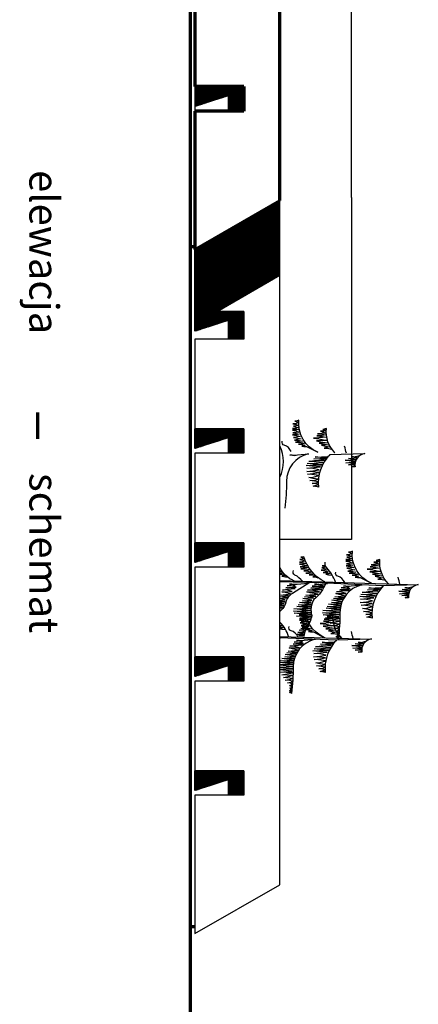
# Model space of a CAD drawing. Units: millimetres. Extents: x -3451 to 17102, y -3679 to 25254.
# Drawn here: x -3451 to -1180, y 1451 to 7065 of the extents above; entities that cross this region are included whole.
import ezdxf

# ---------------------------------------------------------------- set-up
doc = ezdxf.new("R2010")
doc.units = ezdxf.units.MM
for name, color, linetype, lineweight in [('025', 1, 'Continuous', 30), ('070', 3, 'Continuous', 70), ('szraf', 8, 'Continuous', 30)]:
    doc.layers.add(name, color=color, linetype=linetype, lineweight=lineweight)
doc.styles.get("Standard").update_dxf_attribs({"font": 'ARIAL.TTF'})
pattern_1 = [(45, (-17816.2852, 257822.3828), (-2.084702315, 2.084702315), [])]

msp = doc.modelspace()

# ---------------------------------------------------------------- hatches: boundary and pattern name
at = {"layer": 'szraf'}
h = msp.add_hatch(dxfattribs=at)
h.set_pattern_fill('ANSI31', color=256, scale=0.928571, angle=360, style=0)
h.set_pattern_definition(pattern_1)
h.paths.add_polyline_path([(-2174.11, 8979.03), (-2174.11, 9282.88), (-2452.68, 9282.88), (-2452.68, 9169.34), (-2262.87, 9231.26), (-2262.87, 8979.03)])
h.paths.add_polyline_path([(-2174.11, 7843.6), (-2174.11, 7982.88), (-2452.68, 7982.88), (-2452.68, 7869.34), (-2262.87, 7931.26), (-2262.87, 7843.6)])
h.paths.add_polyline_path([(-2174.11, 7193.6), (-2174.11, 7332.88), (-2452.68, 7332.88), (-2452.68, 7219.34), (-2262.87, 7281.26), (-2262.87, 7193.6)])
h.paths.add_polyline_path([(-2174.11, 6543.6), (-2174.11, 6682.88), (-2452.68, 6682.88), (-2452.68, 6569.34), (-2262.87, 6631.26), (-2262.87, 6543.6)])
h = msp.add_hatch(dxfattribs=at)
h.set_pattern_fill('ANSI31', color=256, scale=0.928571, angle=360, style=0)
h.set_pattern_definition(pattern_1)
h.paths.add_polyline_path([(-1969.83, 5607.24), (-1969.83, 6032.88), (-2452.68, 5754.11), (-2452.68, 5401.46), (-2326.26, 5401.46)])
h = msp.add_hatch(dxfattribs=at)
h.set_pattern_fill('ANSI31', color=256, scale=0.928571, angle=360, style=0)
h.set_pattern_definition(pattern_1)
h.paths.add_polyline_path([(-2262.87, 5349.84), (-2262.87, 5243.6), (-2174.11, 5243.6), (-2174.11, 5401.46), (-2452.68, 5401.46), (-2452.68, 5287.91)])
h.paths.add_polyline_path([(-2262.87, 4681.26), (-2262.87, 4593.6), (-2174.11, 4593.6), (-2174.11, 4732.88), (-2452.68, 4732.88), (-2452.68, 4619.34)])
h.paths.add_polyline_path([(-2262.87, 4031.26), (-2262.87, 3943.6), (-2174.11, 3943.6), (-2174.11, 4082.88), (-2452.68, 4082.88), (-2452.68, 3969.34)])
h.paths.add_polyline_path([(-2262.87, 3381.26), (-2262.87, 3293.6), (-2174.11, 3293.6), (-2174.11, 3432.88), (-2452.68, 3432.88), (-2452.68, 3319.34)])
h.paths.add_polyline_path([(-2262.87, 2731.26), (-2262.87, 2643.6), (-2174.11, 2643.6), (-2174.11, 2782.88), (-2452.68, 2782.88), (-2452.68, 2669.34)])

# ---------------------------------------------------------------- linework, layer by layer
for points in [[(-1752.65, 4598.1, -0.3331811), (-1860.23, 4781.81), (-1870.56, 4777.67), (-1882.97, 4775.61), (-1873.66, 4773.54), (-1865.39, 4768.37), (-1876.76, 4763.19), (-1894.34, 4760.09), (-1876.76, 4756.99), (-1864.36, 4751.82), (-1877.8, 4748.71), (-1892.27, 4746.64), (-1877.8, 4743.54), (-1864.36, 4739.4), (-1879.87, 4736.3), (-1897.44, 4734.23), (-1875.73, 4731.13), (-1863.33, 4728.03), (-1878.83, 4724.92), (-1897.44, 4724.92), (-1877.8, 4719.75), (-1860.23, 4713.55), (-1876.76, 4711.48), (-1894.34, 4709.41), (-1873.66, 4705.27), (-1859.19, 4702.17), (-1878.83, 4698.03), (-1896.4, 4697), (-1873.66, 4693.89), (-1852.99, 4687.69), (-1873.66, 4684.58), (-1892.27, 4683.55), (-1866.43, 4678.38), (-1846.79, 4674.24), (-1868.5, 4671.14), (-1886.07, 4668.03), (-1867.46, 4668.03), (-1840.59, 4661.83), (-1863.33, 4659.76), (-1879.87, 4656.66), (-1857.13, 4655.62), (-1829.22, 4649.42), (-1845.75, 4645.28), (-1862.29, 4645.28), (-1843.69, 4642.18), (-1824.05, 4639.07), (-1831.28, 4635.97), (-1844.72, 4632.87), (-1832.32, 4631.83), (-1816.81, 4630.8)], [(-1655.61, 4595.18, -0.2225355), (-1704.15, 4733.2), (-1724.82, 4728.03), (-1713.45, 4725.96), (-1707.25, 4721.82), (-1718.62, 4718.72), (-1738.26, 4718.72), (-1719.65, 4712.51), (-1709.31, 4707.34), (-1727.92, 4706.3), (-1754.79, 4704.24), (-1729.99, 4701.13), (-1706.21, 4697), (-1728.95, 4694.93), (-1758.93, 4692.86), (-1726.89, 4687.69), (-1705.18, 4684.58), (-1746.52, 4681.48), (-1777.53, 4679.41), (-1744.46, 4674.24), (-1703.11, 4665.97), (-1737.22, 4665.97), (-1761, 4662.86), (-1735.15, 4658.73), (-1698.98, 4652.52), (-1726.89, 4650.45), (-1745.49, 4649.42), (-1725.85, 4646.31), (-1692.78, 4641.14), (-1712.41, 4638.04), (-1731.02, 4638.04), (-1709.31, 4632.87), (-1685.54, 4628.73), (-1701.04, 4625.63), (-1716.55, 4622.52), (-1697.94, 4621.49), (-1674.17, 4615.28)], [(-1684.55, 4583.66, 0.2275467), (-1748.59, 4399.1), (-1765.13, 4403.24), (-1778.57, 4405.31), (-1767.2, 4408.41), (-1750.66, 4415.65), (-1768.23, 4419.79), (-1784.77, 4420.83), (-1766.16, 4422.89), (-1749.63, 4430.13), (-1772.37, 4434.27), (-1798.21, 4437.38), (-1772.37, 4439.44), (-1749.63, 4445.65), (-1780.64, 4449.79), (-1803.38, 4454.96), (-1778.57, 4455.99), (-1746.52, 4465.3), (-1786.84, 4471.51), (-1811.64, 4473.58), (-1780.64, 4476.68), (-1747.56, 4482.89), (-1781.67, 4487.02), (-1815.78, 4488.06), (-1780.64, 4492.2), (-1745.49, 4498.4), (-1780.64, 4505.64), (-1814.75, 4507.71), (-1776.5, 4510.81), (-1738.26, 4515.99), (-1784.77, 4519.09), (-1818.88, 4523.23), (-1781.67, 4524.26), (-1728.95, 4527.36), (-1780.64, 4531.5), (-1812.68, 4533.57), (-1773.4, 4536.67), (-1721.72, 4540.81), (-1782.7, 4545.98), (-1804.41, 4545.98), (-1771.33, 4551.15), (-1715.52, 4554.26), (-1747.56, 4558.39), (-1775.47, 4560.46), (-1741.36, 4562.53), (-1706.21, 4562.53), (-1738.26, 4567.7), (-1767.2, 4570.81), (-1731.02, 4571.84), (-1697.94, 4571.84)], [(-1447.72, 3851.38, -0.3331811), (-1555.3, 4035.09), (-1565.63, 4030.96), (-1578.04, 4028.89), (-1568.73, 4026.82), (-1560.46, 4021.65), (-1571.83, 4016.47), (-1589.41, 4013.37), (-1571.83, 4010.27), (-1559.43, 4005.1), (-1572.87, 4001.99), (-1587.34, 3999.93), (-1572.87, 3996.82), (-1559.43, 3992.68), (-1574.94, 3989.58), (-1592.51, 3987.51), (-1570.8, 3984.41), (-1558.4, 3981.31), (-1573.9, 3978.2), (-1592.51, 3978.2), (-1572.87, 3973.03), (-1555.3, 3966.83), (-1571.83, 3964.76), (-1589.41, 3962.69), (-1568.73, 3958.55), (-1554.26, 3955.45), (-1573.9, 3951.31), (-1591.47, 3950.28), (-1568.73, 3947.17), (-1548.06, 3940.97), (-1568.73, 3937.86), (-1587.34, 3936.83), (-1561.5, 3931.66), (-1541.86, 3927.52), (-1563.56, 3924.42), (-1581.14, 3921.31), (-1562.53, 3921.31), (-1535.66, 3915.11), (-1558.4, 3913.04), (-1574.94, 3909.94), (-1552.19, 3908.9), (-1524.29, 3902.7), (-1540.82, 3898.56), (-1557.36, 3898.56), (-1538.76, 3895.46), (-1519.12, 3892.35), (-1526.35, 3889.25), (-1539.79, 3886.15), (-1527.39, 3885.11), (-1511.88, 3884.08)], [(-1350.68, 3848.46, -0.2225355), (-1399.21, 3986.48), (-1419.89, 3981.31), (-1408.52, 3979.24), (-1402.32, 3975.1), (-1413.69, 3972), (-1433.33, 3972), (-1414.72, 3965.79), (-1404.38, 3960.62), (-1422.99, 3959.59), (-1449.86, 3957.52), (-1425.06, 3954.41), (-1401.28, 3950.28), (-1424.02, 3948.21), (-1454, 3946.14), (-1421.96, 3940.97), (-1400.25, 3937.86), (-1441.59, 3934.76), (-1472.6, 3932.69), (-1439.53, 3927.52), (-1398.18, 3919.25), (-1432.29, 3919.25), (-1456.07, 3916.14), (-1430.22, 3912.01), (-1394.05, 3905.8), (-1421.96, 3903.73), (-1440.56, 3902.7), (-1420.92, 3899.59), (-1387.84, 3894.42), (-1407.48, 3891.32), (-1426.09, 3891.32), (-1404.38, 3886.15), (-1380.61, 3882.01), (-1396.11, 3878.91), (-1411.62, 3875.8), (-1393.01, 3874.77), (-1369.24, 3868.56)], [(-1379.62, 3836.94, 0.2275467), (-1443.66, 3652.39), (-1460.2, 3656.52), (-1473.64, 3658.59), (-1462.27, 3661.69), (-1445.73, 3668.93), (-1463.3, 3673.07), (-1479.84, 3674.11), (-1461.23, 3676.18), (-1444.7, 3683.42), (-1467.44, 3687.55), (-1493.28, 3690.66), (-1467.44, 3692.72), (-1444.7, 3698.93), (-1475.7, 3703.07), (-1498.45, 3708.24), (-1473.64, 3709.27), (-1441.59, 3718.58), (-1481.91, 3724.79), (-1506.71, 3726.86), (-1475.7, 3729.96), (-1442.63, 3736.17), (-1476.74, 3740.3), (-1510.85, 3741.34), (-1475.7, 3745.48), (-1440.56, 3751.68), (-1475.7, 3758.92), (-1509.82, 3760.99), (-1471.57, 3764.09), (-1433.33, 3769.27), (-1479.84, 3772.37), (-1513.95, 3776.51), (-1476.74, 3777.54), (-1424.02, 3780.64), (-1475.7, 3784.78), (-1507.75, 3786.85), (-1468.47, 3789.95), (-1416.79, 3794.09), (-1477.77, 3799.26), (-1499.48, 3799.26), (-1466.4, 3804.43), (-1410.59, 3807.54), (-1442.63, 3811.67), (-1470.54, 3813.74), (-1436.43, 3815.81), (-1401.28, 3815.81), (-1433.33, 3820.98), (-1462.27, 3824.09), (-1426.09, 3825.12), (-1393.01, 3825.12)], [(-1714.21, 3541.34, -0.3331811), (-1821.79, 3725.05), (-1832.12, 3720.92), (-1844.53, 3718.85), (-1835.23, 3716.78), (-1826.96, 3711.61), (-1838.33, 3706.44), (-1855.9, 3703.33), (-1838.33, 3700.23), (-1825.92, 3695.06), (-1839.36, 3691.95), (-1853.83, 3689.89), (-1839.36, 3686.78), (-1825.92, 3682.65), (-1841.43, 3679.54), (-1859, 3677.47), (-1837.29, 3674.37), (-1824.89, 3671.27), (-1840.39, 3668.16), (-1859, 3668.16), (-1839.36, 3662.99), (-1821.79, 3656.79), (-1838.33, 3654.72), (-1855.9, 3652.65), (-1835.23, 3648.51), (-1820.75, 3645.41), (-1840.39, 3641.27), (-1857.97, 3640.24), (-1835.23, 3637.13), (-1814.55, 3630.93), (-1835.23, 3627.83), (-1853.83, 3626.79), (-1827.99, 3621.62), (-1808.35, 3617.48), (-1830.06, 3614.38), (-1847.63, 3611.28), (-1829.02, 3611.28), (-1802.15, 3605.07), (-1824.89, 3603), (-1841.43, 3599.9), (-1818.69, 3598.86), (-1790.78, 3592.66), (-1807.32, 3588.52), (-1823.86, 3588.52), (-1805.25, 3585.42), (-1785.61, 3582.31), (-1792.85, 3579.21), (-1806.28, 3576.11), (-1793.88, 3575.07), (-1778.37, 3574.04)], [(-1617.17, 3538.43, -0.2225355), (-1665.71, 3676.44), (-1686.38, 3671.27), (-1675.01, 3669.2), (-1668.81, 3665.06), (-1680.18, 3661.96), (-1699.82, 3661.96), (-1681.21, 3655.75), (-1670.88, 3650.58), (-1689.48, 3649.55), (-1716.36, 3647.48), (-1691.55, 3644.38), (-1667.77, 3640.24), (-1690.51, 3638.17), (-1720.49, 3636.1), (-1688.45, 3630.93), (-1666.74, 3627.83), (-1708.09, 3624.72), (-1739.1, 3622.65), (-1706.02, 3617.48), (-1664.67, 3609.21), (-1698.78, 3609.21), (-1722.56, 3606.1), (-1696.72, 3601.97), (-1660.54, 3595.76), (-1688.45, 3593.69), (-1707.05, 3592.66), (-1687.41, 3589.55), (-1654.34, 3584.38), (-1673.98, 3581.28), (-1692.58, 3581.28), (-1670.88, 3576.11), (-1647.1, 3571.97), (-1662.61, 3568.87), (-1678.11, 3565.76), (-1659.51, 3564.73), (-1635.73, 3558.52)], [(-1646.12, 3526.9, 0.2275467), (-1710.15, 3342.35), (-1726.69, 3346.48), (-1740.13, 3348.55), (-1728.76, 3351.66), (-1712.22, 3358.9), (-1729.79, 3363.03), (-1746.33, 3364.07), (-1727.73, 3366.14), (-1711.19, 3373.38), (-1733.93, 3377.51), (-1759.77, 3380.62), (-1733.93, 3382.69), (-1711.19, 3388.89), (-1742.2, 3393.03), (-1764.94, 3398.2), (-1740.13, 3399.24), (-1708.09, 3408.54), (-1748.4, 3414.75), (-1773.21, 3416.82), (-1742.2, 3419.92), (-1709.12, 3426.13), (-1743.23, 3430.27), (-1777.34, 3431.3), (-1742.2, 3435.44), (-1707.05, 3441.64), (-1742.2, 3448.88), (-1776.31, 3450.95), (-1738.06, 3454.06), (-1699.82, 3459.23), (-1746.33, 3462.33), (-1780.44, 3466.47), (-1743.23, 3467.5), (-1690.51, 3470.61), (-1742.2, 3474.74), (-1774.24, 3476.81), (-1734.96, 3479.91), (-1683.28, 3484.05), (-1744.26, 3489.22), (-1765.97, 3489.22), (-1732.89, 3494.39), (-1677.08, 3497.5), (-1709.12, 3501.64), (-1737.03, 3503.7), (-1702.92, 3505.77), (-1667.77, 3505.77), (-1699.82, 3510.94), (-1728.76, 3514.05), (-1692.58, 3515.08), (-1659.51, 3515.08)]]:
    msp.add_lwpolyline(points, format="xyb", close=True)
for points in [[(-1904.71, 4602.66, 0.2221822), (-1943.95, 4638.04, -0.4397339), (-1955.32, 4661.83, -2.1574364)], [(-1969.83, 4455.66, 0.2375922), (-1969.83, 4634.52, 0.2375922)], [(-1589.72, 4593.21, -0.0200706), (-1599.98, 4633.03, 5.6984516)], [(-1807.48, 4589.04, 0.3471851), (-1931.55, 4432.2, -0.0300943), (-1940.85, 4280.15, 9.4963113)], [(-1485.37, 4590.96, 0.4206014), (-1540.34, 4514.6), (-1560.84, 4515.53), (-1546.86, 4519.26), (-1541.27, 4525.79), (-1559.91, 4526.72), (-1578.55, 4527.66), (-1557.11, 4530.45), (-1541.03, 4534.7), (-1592.52, 4537.91), (-1540.1, 4543.49), (-1563.64, 4548.17), (-1597.18, 4552.83), (-1562.7, 4552.83), (-1535.68, 4555.63), (-1558.98, 4559.36), (-1577.61, 4562.16), (-1556.18, 4564.02), (-1531.02, 4566.82), (-1548.73, 4571.48), (-1561.77, 4571.48), (-1539.41, 4573.35), (-1512.66, 4580.21)], [(-1713.72, 3859.36, -0.1971208), (-1833.31, 4003.2), (-1841.46, 4000.48), (-1849.61, 4000.48), (-1840.78, 3997.08), (-1830.6, 3990.29), (-1839.42, 3988.25), (-1855.04, 3986.89), (-1838.07, 3984.17), (-1825.16, 3978.05), (-1841.46, 3974.66), (-1856.4, 3971.94), (-1840.1, 3969.9), (-1817.69, 3965.14), (-1833.99, 3961.74), (-1857.76, 3960.39), (-1829.92, 3956.31), (-1811.58, 3951.55), (-1831.95, 3948.83), (-1853.01, 3946.11), (-1826.52, 3944.76), (-1804.79, 3940.68), (-1824.48, 3937.28), (-1850.29, 3933.88), (-1824.48, 3933.2), (-1797.32, 3929.12), (-1814.98, 3923.01), (-1833.31, 3921.65), (-1809.54, 3920.97), (-1785.1, 3915.53), (-1804.11, 3911.46), (-1821.09, 3909.42), (-1801.39, 3908.06), (-1777.87, 3906.22), (-1786.45, 3901.94), (-1801.39, 3899.22), (-1785.1, 3899.22), (-1767.44, 3895.83), (-1770.83, 3889.71), (-1780.34, 3888.35), (-1766.08, 3888.35), (-1752.5, 3882.91)], [(-1885.54, 3864.12, -0.1733209), (-1969.83, 3941.27, -0.1733209)], [(-1652.66, 3857.53, 0.1220558), (-1702.24, 3939.32, -0.2810331), (-1710.39, 3972.62, -4.3099045)], [(-1840.13, 3863.16, 0.09892), (-1883.57, 3898.54, -0.4244637), (-1891.04, 3924.37, -2.6545125)], [(-1599.78, 3855.94, 0.2221822), (-1639.02, 3891.32, -0.4397339), (-1650.39, 3915.11, -2.1574364)], [(-1284.79, 3846.49, -0.0200706), (-1295.05, 3886.31, 5.6984516)], [(-1747.4, 3852.56), (-1798.69, 3855.34), (-1897.11, 3792.91, 0.2305198), (-1934.54, 3744.36, -0.1721408), (-1962.27, 3698.59, 0.0239085), (-1969.83, 3690.29, 0.0239085)], [(-1707.22, 3851.55, -0.1272896), (-1774.81, 3759.74, 0.2013163), (-1787.87, 3666.87, -0.1122749), (-1815.77, 3597.56, 0.1434256), (-1832.31, 3547.92, 0.3965953)], [(-1502.55, 3842.32, 0.3471851), (-1626.62, 3685.48, -0.0300943), (-1635.92, 3533.44, 9.4963113)], [(-1180.44, 3844.24, 0.4206014), (-1235.41, 3767.88), (-1255.91, 3768.82), (-1241.93, 3772.55), (-1236.34, 3779.07), (-1254.98, 3780.01), (-1273.61, 3780.94), (-1252.18, 3783.74), (-1236.1, 3787.98), (-1287.59, 3791.2), (-1235.17, 3796.77), (-1258.71, 3801.45), (-1292.25, 3806.11), (-1257.77, 3806.11), (-1230.75, 3808.91), (-1254.05, 3812.64), (-1272.68, 3815.44), (-1251.25, 3817.3), (-1226.09, 3820.1), (-1243.8, 3824.76), (-1256.84, 3824.76), (-1234.48, 3826.63), (-1207.73, 3833.49)], [(-1919.15, 3547.49, 0.1220558), (-1968.74, 3629.28, -0.0119941), (-1969.83, 3630.42, -0.0119941)], [(-1866.27, 3545.9, 0.2221822), (-1905.51, 3581.28, -0.4397339), (-1916.88, 3605.07, -2.1574364)], [(-1551.28, 3536.45, -0.0200706), (-1561.54, 3576.27, 5.6984516)], [(-1769.04, 3532.28, 0.3471851), (-1893.11, 3375.45, -0.0300943), (-1902.41, 3223.4, 9.4963113)], [(-1446.93, 3534.2, 0.4206014), (-1501.9, 3457.84), (-1522.4, 3458.78), (-1508.42, 3462.51), (-1502.83, 3469.03), (-1521.47, 3469.97), (-1540.11, 3470.9), (-1518.67, 3473.7), (-1502.6, 3477.94), (-1554.09, 3481.16), (-1501.66, 3486.73), (-1525.2, 3491.41), (-1558.74, 3496.08), (-1524.27, 3496.08), (-1497.24, 3498.87), (-1520.54, 3502.6), (-1539.18, 3505.4), (-1517.74, 3507.27), (-1492.58, 3510.06), (-1510.29, 3514.73), (-1523.33, 3514.73), (-1500.97, 3516.59), (-1474.22, 3523.45)]]:
    msp.add_lwpolyline(points, format="xyb")
for points in [[(-1884.94, 4577.19), (-1898.47, 4582.18), (-1911.91, 4582.18), (-1868.5, 4583.22), (-1804.39, 4588.9)], [(-1485.67, 4590.08), (-1686.67, 4583.59)], [(-1969.83, 3933.99), (-1969.13, 3933.88), (-1969.83, 3933.64)], [(-1711.29, 3953.61), (-1728.05, 3951.55), (-1707, 3945.43), (-1715.83, 3941.36), (-1729.41, 3939.32), (-1714.47, 3936.6), (-1698.85, 3931.84), (-1715.15, 3928.45), (-1734.16, 3927.09), (-1712.43, 3924.37), (-1687.3, 3919.61), (-1705.64, 3916.21), (-1722.62, 3913.49), (-1704.96, 3911.46), (-1680.51, 3908.74), (-1695.45, 3903.98), (-1707, 3903.3), (-1691.38, 3900.58), (-1671, 3897.19)], [(-1969.83, 3912.55), (-1949.68, 3910.98), (-1958.27, 3906.7), (-1973.21, 3903.98), (-1956.23, 3901.26), (-1939.25, 3900.58), (-1942.65, 3894.47), (-1958.27, 3892.43), (-1937.22, 3889.03), (-1924.31, 3887.67)], [(-1969.83, 3923.16), (-1956.91, 3920.29), (-1969.83, 3917.52)], [(-1969.83, 3765.62), (-1928.09, 3767.96), (-1971.7, 3774.31), (-1920.32, 3779.27), (-1963.43, 3784.65), (-1908.65, 3790.86), (-1938.62, 3798.1), (-1957.23, 3803.27), (-1933.46, 3803.27), (-1899.35, 3804.3), (-1932.42, 3813.61), (-1954.13, 3812.58), (-1927.25, 3817.75), (-1881.77, 3820.85), (-1925.19, 3824.99), (-1934.49, 3824.99), (-1918.98, 3828.09), (-1875.57, 3829.13), (-1905.55, 3836.37), (-1928.29, 3836.37), (-1881.77, 3838.44), (-1901.41, 3845.68), (-1914.85, 3845.68), (-1871.44, 3846.71), (-1807.33, 3852.39)], [(-1969.83, 3867.05), (-1180.74, 3843.36), (-1381.74, 3836.87), (-1741.59, 3853.1), (-1969.83, 3859.38)], [(-1833.84, 3549.13), (-1843.61, 3551.43), (-1861.42, 3552), (-1849.93, 3554.87), (-1833.84, 3560.05), (-1871.18, 3560.05), (-1849.35, 3564.65), (-1832.12, 3570.4), (-1867.16, 3571.54), (-1841.31, 3575.57), (-1827.52, 3580.17), (-1834.99, 3583.04), (-1859.69, 3584.77), (-1821.21, 3591.09), (-1849.93, 3593.96), (-1817.18, 3600.29), (-1844.72, 3605.84), (-1825.08, 3608.94), (-1807.99, 3614.66), (-1820.06, 3617.53), (-1838.52, 3618.25), (-1817.76, 3623.86), (-1798.8, 3632.48), (-1847.82, 3633.77), (-1794.78, 3647.42), (-1857.12, 3649.28), (-1791.33, 3660.07), (-1874.69, 3663.76), (-1790.76, 3670.99), (-1888.13, 3680.31), (-1791.33, 3683.06), (-1892.26, 3692.72), (-1792.48, 3695.71), (-1890.2, 3706.17), (-1794.07, 3710.31), (-1871.59, 3718.58), (-1793.03, 3721.69), (-1864.36, 3728.93), (-1791.33, 3732.5), (-1857.12, 3741.34), (-1791.33, 3743.42), (-1840.58, 3750.65), (-1787.31, 3756.07), (-1838.52, 3764.09), (-1777.53, 3768.23), (-1829.21, 3773.4), (-1763.76, 3778.49), (-1820.94, 3783.75), (-1751.7, 3788.83), (-1796.14, 3797.19), (-1814.74, 3802.37), (-1790.97, 3802.37), (-1743.08, 3802.63), (-1789.93, 3812.71), (-1811.64, 3811.67), (-1784.77, 3816.85), (-1729.87, 3815.85), (-1782.7, 3824.09), (-1792, 3824.09), (-1776.5, 3827.19), (-1722.4, 3826.2), (-1763.06, 3835.46), (-1785.8, 3835.46), (-1716.66, 3835.39), (-1758.92, 3844.77), (-1772.36, 3844.77), (-1728.95, 3845.81), (-1698.27, 3849.96)], [(-1635.92, 3533.44), (-1641.09, 3538.61), (-1647.29, 3538.61), (-1636.95, 3543.78), (-1648.32, 3548.95), (-1633.85, 3555.16), (-1643.16, 3558.26), (-1633.85, 3562.4), (-1645.22, 3563.43), (-1636.95, 3566.53), (-1633.85, 3572.74), (-1641.09, 3574.81), (-1648.32, 3577.91), (-1640.05, 3581.02), (-1631.79, 3587.22), (-1641.09, 3592.39), (-1659.69, 3593.43), (-1640.05, 3597.56), (-1630.75, 3603.77), (-1647.29, 3606.87), (-1673.13, 3608.94), (-1649.36, 3612.05), (-1628.68, 3619.29), (-1682.43, 3624.46), (-1630.75, 3635.84), (-1691.74, 3639.97), (-1629.72, 3650.32), (-1709.31, 3654.45), (-1632.82, 3660.66), (-1722.75, 3671), (-1630.75, 3674.11), (-1726.88, 3683.42), (-1629.72, 3686.52), (-1724.81, 3696.86), (-1628.68, 3701), (-1706.21, 3709.27), (-1627.65, 3712.38), (-1698.97, 3719.62), (-1623.52, 3723.75), (-1691.74, 3732.03), (-1622.48, 3734.1), (-1675.2, 3741.34), (-1614.21, 3745.48), (-1673.13, 3754.79), (-1612.15, 3758.92), (-1663.83, 3764.09), (-1604.91, 3768.23), (-1655.56, 3774.44), (-1600.78, 3780.64), (-1630.75, 3787.88), (-1649.36, 3793.06), (-1625.58, 3793.06), (-1591.47, 3794.09), (-1624.55, 3803.4), (-1646.26, 3802.37), (-1619.38, 3807.54), (-1573.9, 3810.64), (-1617.31, 3814.78), (-1626.62, 3814.78), (-1611.11, 3817.88), (-1567.7, 3818.91), (-1597.68, 3826.16), (-1620.42, 3826.16), (-1573.9, 3828.22), (-1593.54, 3835.46), (-1606.98, 3835.46), (-1563.56, 3836.5), (-1499.46, 3842.18)], [(-1969.83, 3753.05), (-1937.98, 3756.64), (-1969.83, 3762.83)], [(-1969.83, 3743.77), (-1939.4, 3745.33), (-1969.83, 3749.67)], [(-1969.83, 3732.31), (-1944.34, 3734.02), (-1969.83, 3737.81)], [(-1969.83, 3722.08), (-1947.17, 3723.41), (-1969.83, 3725.85)], [(-1969.83, 3709.96), (-1954.24, 3710.68), (-1969.83, 3712.97)], [(-1969.83, 3698.4), (-1966.25, 3698.66), (-1969.83, 3699.11)], [(-1969.83, 3623.17), (-1965.34, 3621.8), (-1969.83, 3620.87)], [(-1969.83, 3612.61), (-1953.8, 3609.57), (-1969.83, 3606.6)], [(-1969.83, 3601.24), (-1947, 3598.7), (-1961.94, 3593.94), (-1969.83, 3593.48)], [(-1969.83, 3592.63), (-1957.87, 3590.54), (-1937.5, 3587.15)], [(-1969.83, 3549.01), (-1447.23, 3533.32), (-1648.23, 3526.84), (-1969.83, 3541.33)], [(-1969.83, 3539.23), (-1964.76, 3539.92)], [(-1969.83, 3399.35), (-1894.14, 3402.34), (-1965.47, 3409.58), (-1890.01, 3413.72), (-1958.23, 3421.99), (-1888.98, 3424.06), (-1941.69, 3431.3), (-1880.71, 3435.44), (-1939.62, 3444.75), (-1878.64, 3448.88), (-1930.32, 3454.06), (-1871.4, 3458.19), (-1922.05, 3464.4), (-1867.27, 3470.61), (-1897.24, 3477.85), (-1915.85, 3483.02), (-1892.08, 3483.02), (-1857.97, 3484.05), (-1891.04, 3493.36), (-1912.75, 3492.33), (-1885.87, 3497.5), (-1840.39, 3500.6), (-1883.81, 3504.74), (-1893.11, 3504.74), (-1877.61, 3507.84), (-1834.19, 3508.88), (-1864.17, 3516.12), (-1886.91, 3516.12), (-1840.39, 3518.18), (-1860.03, 3525.43), (-1873.47, 3525.43), (-1830.06, 3526.46), (-1765.95, 3532.14)], [(-1969.83, 3387.75), (-1895.18, 3390.96), (-1969.83, 3398.93)], [(-1969.83, 3374.13), (-1896.21, 3376.48), (-1969.83, 3384.49)], [(-1969.83, 3361.62), (-1897.24, 3364.07), (-1969.83, 3371.1)], [(-1969.83, 3344.9), (-1899.31, 3350.62), (-1969.83, 3358.73)], [(-1902.41, 3223.4), (-1907.58, 3228.57), (-1913.78, 3228.57), (-1903.45, 3233.74), (-1914.82, 3238.91), (-1900.35, 3245.12), (-1909.65, 3248.22), (-1900.35, 3252.36), (-1911.72, 3253.39), (-1903.45, 3256.5), (-1900.35, 3262.7), (-1907.58, 3264.77), (-1914.82, 3267.87), (-1906.55, 3270.98), (-1898.28, 3277.18), (-1907.58, 3282.35), (-1926.19, 3283.39), (-1906.55, 3287.53), (-1897.24, 3293.73), (-1913.78, 3296.83), (-1939.62, 3298.9), (-1915.85, 3302.01), (-1895.18, 3309.25), (-1948.93, 3314.42), (-1897.24, 3325.8), (-1958.23, 3329.93), (-1896.21, 3340.28), (-1969.83, 3344.1)]]:
    msp.add_lwpolyline(points)
at = {"linetype": 'Continuous'}
for points in [[(-1899.52, 4581.79), (-1908.24, 4582.55)], [(-1897.26, 4581.42), (-1876.82, 4582.55)], [(-1753.02, 4570.05), (-1765.13, 4571.57)], [(-1769.29, 4405.37), (-1754.15, 4406.89)], [(-1696.05, 3911.55), (-1719.91, 3911.92)], [(-1594.59, 3835.07), (-1603.31, 3835.83)], [(-1592.33, 3834.7), (-1571.89, 3835.83)], [(-1448.09, 3823.33), (-1460.2, 3824.85)], [(-1464.36, 3658.65), (-1449.22, 3660.17)], [(-1962.54, 3601.51), (-1969.83, 3601.62)], [(-1861.08, 3525.03), (-1869.8, 3525.79)], [(-1858.82, 3524.66), (-1838.38, 3525.79)], [(-1714.58, 3513.29), (-1726.7, 3514.81)], [(-1730.85, 3348.61), (-1715.72, 3350.13)]]:
    msp.add_lwpolyline(points, dxfattribs=at)
at = {"layer": '025'}
for p, q in [((-1561.26, 6051.46), (-1561.26, 8001.46)), ((-2452.68, 6682.88), (-2452.68, 6543.6)), ((-1969.83, 2132.88), (-1969.83, 6032.88)), ((-1561.26, 6051.46), (-1561.26, 4101.46)), ((-2452.68, 5401.46), (-2452.68, 5754.11)), ((-2326.26, 5401.46), (-1969.83, 5607.24)), ((-2174.11, 5401.46), (-2452.68, 5401.46)), ((-2174.11, 5401.46), (-2174.11, 5243.6)), ((-2452.68, 5243.6), (-2452.68, 4732.88)), ((-2174.11, 5243.6), (-2452.68, 5243.6)), ((-2174.11, 4732.88), (-2452.68, 4732.88)), ((-2174.11, 4732.88), (-2174.11, 4593.6)), ((-2452.68, 4593.6), (-2452.68, 4082.88)), ((-2174.11, 4593.6), (-2452.68, 4593.6)), ((-1561.26, 4101.46), (-1969.83, 4101.46)), ((-2174.11, 4082.88), (-2452.68, 4082.88)), ((-2174.11, 4082.88), (-2174.11, 3943.6)), ((-2452.68, 3943.6), (-2452.68, 3432.88)), ((-2174.11, 3943.6), (-2452.68, 3943.6)), ((-2174.11, 3432.88), (-2452.68, 3432.88)), ((-2174.11, 3432.88), (-2174.11, 3293.6)), ((-2452.68, 3293.6), (-2452.68, 2782.88)), ((-2174.11, 3293.6), (-2452.68, 3293.6)), ((-2174.11, 2782.88), (-2452.68, 2782.88)), ((-2174.11, 2782.88), (-2174.11, 2643.6)), ((-2452.68, 2643.6), (-2452.68, 1854.11)), ((-2174.11, 2643.6), (-2452.68, 2643.6)), ((-2452.68, 1854.11), (-1969.83, 2132.88))]:
    msp.add_line(p, q, dxfattribs=at)
at = {"layer": '070'}
for p, q in [((-2480.54, 10016.98), (-2480.54, 307.92)), ((-1969.83, 6032.88), (-1969.83, 9970.03)), ((-2452.68, 7193.6), (-2452.68, 6682.88)), ((-2174.11, 6682.88), (-2452.68, 6682.88)), ((-2174.11, 6682.88), (-2174.11, 6543.6)), ((-2452.68, 6543.6), (-2452.68, 5754.11)), ((-2174.11, 6543.6), (-2452.68, 6543.6)), ((-2452.68, 5754.11), (-1969.83, 6032.88)), ((-2452.68, 5769.14), (-2480.54, 5769.14)), ((-3350.37, 4825.07), (-3350.37, 4674.4)), ((-2452.68, 1892.48), (-2480.54, 1892.48))]:
    msp.add_line(p, q, dxfattribs=at)
at = {"layer": 'szraf'}
for p, q in [((-2262.87, 6631.26), (-2452.68, 6569.34)), ((-2262.87, 6631.26), (-2262.87, 6543.6)), ((-2452.68, 5287.91), (-2452.68, 5401.46)), ((-2262.87, 5349.84), (-2452.68, 5287.91)), ((-2262.87, 5349.84), (-2262.87, 5243.6)), ((-2452.68, 4619.34), (-2452.68, 4732.88)), ((-2262.87, 4681.26), (-2452.68, 4619.34)), ((-2262.87, 4681.26), (-2262.87, 4593.6)), ((-2452.68, 3969.34), (-2452.68, 4082.88)), ((-2262.87, 4031.26), (-2452.68, 3969.34)), ((-2262.87, 4031.26), (-2262.87, 3943.6)), ((-2452.68, 3319.34), (-2452.68, 3432.88)), ((-2262.87, 3381.26), (-2452.68, 3319.34)), ((-2262.87, 3381.26), (-2262.87, 3293.6)), ((-2452.68, 2669.34), (-2452.68, 2782.88)), ((-2262.87, 2731.26), (-2452.68, 2669.34)), ((-2262.87, 2731.26), (-2262.87, 2643.6))]:
    msp.add_line(p, q, dxfattribs=at)

# ---------------------------------------------------------------- texts
at = {"layer": '070'}
for s, p in [('elewacja', (-3396.04, 6207.25)), ('schemat', (-3396.04, 4480.35))]:
    msp.add_text(s, height=167.143, rotation=270, dxfattribs=at).set_placement(p)

doc.saveas('drawing.dxf')
